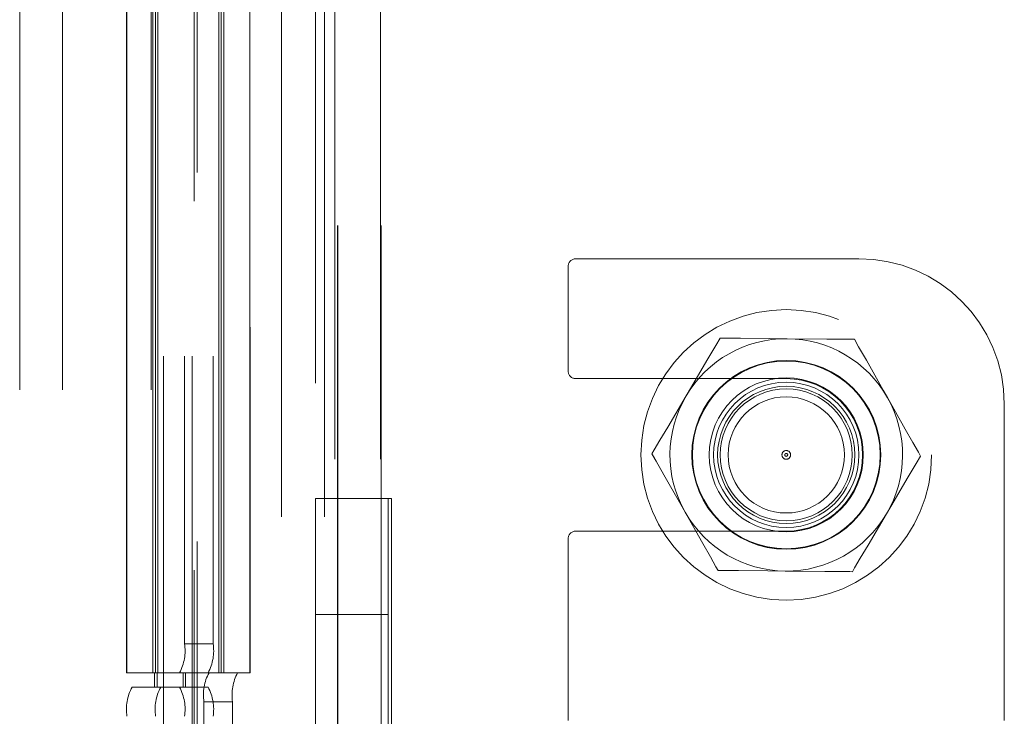
# Model space of a CAD drawing. Units: millimetres. Extents: x 63 to 8649, y 73 to 6177.
# Drawn here: x 5109 to 5143, y 3848 to 3872 of the extents above; entities that cross this region are included whole.
import ezdxf

# ---------------------------------------------------------------- set-up
doc = ezdxf.new("R2010")
doc.units = ezdxf.units.MM
doc.header["$LTSCALE"] = 20
doc.linetypes.add('HIDDEN', pattern=[1.905, 1.27, -0.635])

msp = doc.modelspace()

# ---------------------------------------------------------------- linework, layer by layer
at = {"color": 7, "linetype": 'HIDDEN', "lineweight": 0}
for p, q in [((5117.85, 2750.31), (5117.85, 3905.339)), ((5119.327, 2750.31), (5119.327, 3905.339)), ((5119.684, 2752.303), (5119.684, 3903.347)), ((5119.782, 3903.347), (5119.782, 2752.303)), ((5119.784, 3903.347), (5119.784, 2752.303)), ((5121.26, 2752.303), (5121.26, 3903.347)), ((5121.284, 3903.347), (5121.284, 2752.303)), ((5108.846, 2754.689), (5108.846, 3900.004)), ((5110.323, 2754.689), (5110.323, 3900.004)), ((5112.52, 3849.846), (5112.52, 3899.846)), ((5112.536, 3849.846), (5112.536, 3899.846)), ((5113.374, 2754.689), (5113.374, 3900.004)), ((5113.429, 3849.846), (5113.429, 3899.846)), ((5113.52, 3849.846), (5113.52, 3899.846)), ((5113.521, 3849.846), (5113.521, 3899.846)), ((5113.602, 3849.846), (5113.602, 3899.846)), ((5114.851, 3827.976), (5114.851, 3900.004)), ((5114.949, 3828.968), (5114.949, 3900.004)), ((5115.694, 3849.846), (5115.694, 3899.846)), ((5115.775, 3849.846), (5115.775, 3899.846)), ((5115.776, 3899.846), (5115.776, 3849.846)), ((5115.867, 3849.846), (5115.867, 3899.846)), ((5116.76, 3849.846), (5116.76, 3899.846)), ((5116.776, 3899.846), (5116.776, 3849.846)), ((5113.795, 3898.847), (5113.795, 2755.846)), ((5114.516, 3898.847), (5114.516, 3850.847)), ((5114.78, 3898.847), (5114.78, 2755.846)), ((5115.501, 3898.847), (5115.501, 3850.847)), ((5119.026, 3885.21), (5119.026, 3855.846)), ((5127.715, 3860.221), (5127.715, 3863.847)), ((5127.965, 3864.096), (5137.715, 3864.096)), ((5127.965, 3859.971), (5135.215, 3859.971)), ((5142.715, 3859.096), (5142.715, 3848.197)), ((5130.669, 3857.258), (5130.596, 3857.387)), ((5139.758, 3857.178), (5139.833, 3857.306)), ((5121.526, 3855.846), (5119.026, 3855.846)), ((5119.026, 3855.846), (5119.026, 3851.846)), ((5121.526, 3851.846), (5121.526, 3855.846)), ((5121.636, 3855.846), (5121.526, 3855.846)), ((5121.636, 3855.846), (5121.636, 3325.847)), ((5135.215, 3854.721), (5127.965, 3854.721)), ((5127.715, 3848.197), (5127.715, 3854.471)), ((5119.026, 3851.846), (5121.526, 3851.846)), ((5119.026, 3851.846), (5119.026, 3355.346)), ((5121.526, 3851.846), (5121.526, 3355.346)), ((5115.501, 3850.847), (5114.516, 3850.847)), ((5112.52, 3849.846), (5113.429, 3849.846)), ((5115.358, 3849.846), (5113.429, 3849.846)), ((5113.483, 3849.346), (5113.483, 3849.846)), ((5113.57, 3849.846), (5113.57, 3849.346)), ((5114.467, 3849.346), (5114.467, 3849.846)), ((5114.554, 3849.846), (5114.554, 3849.346)), ((5116.343, 3849.846), (5115.358, 3849.846)), ((5116.76, 3849.846), (5116.343, 3849.846)), ((5116.776, 3849.846), (5116.76, 3849.846)), ((5112.71, 3849.346), (5113.695, 3849.346)), ((5113.695, 3849.346), (5114.467, 3849.346)), ((5114.554, 3849.346), (5114.467, 3849.346)), ((5114.554, 3849.346), (5115.327, 3849.346)), ((5115.184, 3848.846), (5116.169, 3848.846)), ((5115.184, 3805.846), (5115.184, 3848.846)), ((5116.169, 3848.846), (5116.169, 3805.846))]:
    msp.add_line(p, q, dxfattribs=at)
at = {"color": 7, "linetype": 'HIDDEN', "lineweight": 0, "flags": 128}
for points in [[(5132.941, 3861.367), (5132.79, 3861.112), (5132.518, 3860.649), (5131.921, 3859.635), (5131.768, 3859.377)], [(5132.941, 3861.367), (5132.946, 3861.367), (5133.18, 3861.364), (5133.646, 3861.36), (5134.65, 3861.352), (5135.25, 3861.346)], [(5135.25, 3861.346), (5136.607, 3861.334), (5137.198, 3861.329), (5137.468, 3861.327), (5137.559, 3861.326)], [(5137.559, 3861.326), (5137.705, 3861.069), (5137.969, 3860.602), (5138.549, 3859.577), (5138.696, 3859.316)], [(5131.768, 3859.377), (5131.137, 3858.305), (5130.868, 3857.848), (5130.673, 3857.517), (5130.596, 3857.387)], [(5138.696, 3859.316), (5139.309, 3858.233), (5139.57, 3857.772), (5139.759, 3857.438), (5139.833, 3857.306)], [(5130.596, 3857.387), (5130.742, 3857.129), (5131.006, 3856.662), (5131.586, 3855.638), (5131.733, 3855.377)], [(5139.833, 3857.306), (5139.683, 3857.051), (5139.411, 3856.589), (5138.814, 3855.575), (5138.661, 3855.316)], [(5131.733, 3855.377), (5132.346, 3854.294), (5132.607, 3853.833), (5132.796, 3853.498), (5132.871, 3853.367)], [(5138.661, 3855.316), (5138.03, 3854.244), (5137.761, 3853.787), (5137.566, 3853.457), (5137.489, 3853.326)], [(5132.871, 3853.367), (5132.876, 3853.367), (5133.11, 3853.365), (5133.576, 3853.361), (5134.58, 3853.352), (5135.18, 3853.347)], [(5135.18, 3853.347), (5136.537, 3853.335), (5137.128, 3853.33), (5137.398, 3853.327), (5137.489, 3853.326)]]:
    msp.add_lwpolyline(points, dxfattribs=at)
at = {"color": 7, "linetype": 'HIDDEN', "lineweight": 0}
for radius in [5, 3.25, 3.23, 2.65, 2.5, 2.361, 2.361, 2.361, 2.361, 2.361, 2.361, 2.361, 2.361, 2.361, 2.361, 2.361, 2.361, 2.361, 2.361, 2.361, 2.361, 2.361, 2.361, 2.361, 2.361, 2.361, 2.361, 2.361, 2.361, 2.361, 2.361, 2.361, 2.361, 2.361, 2.361, 2.361, 2.361, 2.361, 2.361, 2.361, 2.361, 2.271, 2, 0.15, 0.05]:
    msp.add_circle((5135.215, 3857.346), radius, dxfattribs=at)
for centre, radius, start, end in [((5127.965, 3863.846), 0.25, 90, 180), ((5137.715, 3859.096), 5, 0, 90), ((5135.215, 3857.346), 4, 89.4984, 149.4984), ((5135.215, 3857.346), 4, 29.4984, 89.4984), ((5127.965, 3860.221), 0.25, 180, 270), ((5135.215, 3857.346), 2.625, 270, 90), ((5135.215, 3857.346), 4, 149.4984, 209.4984), ((5135.215, 3857.346), 4, 329.4984, 29.4984), ((5135.215, 3857.346), 4, 209.4984, 269.4984), ((5135.215, 3857.346), 4, 269.4984, 329.4984), ((5127.965, 3854.471), 0.25, 90, 180), ((5112.946, 3850.604), 1.589, 331.5211, 8.776), ((5113.931, 3850.604), 1.588, 331.5185, 8.7818), ((5116.754, 3849.089), 1.588, 151.5159, 188.7839), ((5117.739, 3849.089), 1.589, 151.5184, 188.7781), ((5114.106, 3848.589), 1.588, 151.5117, 188.7848), ((5115.091, 3848.589), 1.588, 151.5166, 188.7832), ((5112.946, 3848.589), 1.589, 351.2227, 28.4808), ((5113.931, 3848.589), 1.588, 351.2168, 28.4834)]:
    msp.add_arc(centre, radius, start, end, dxfattribs=at)

doc.saveas('drawing.dxf')
